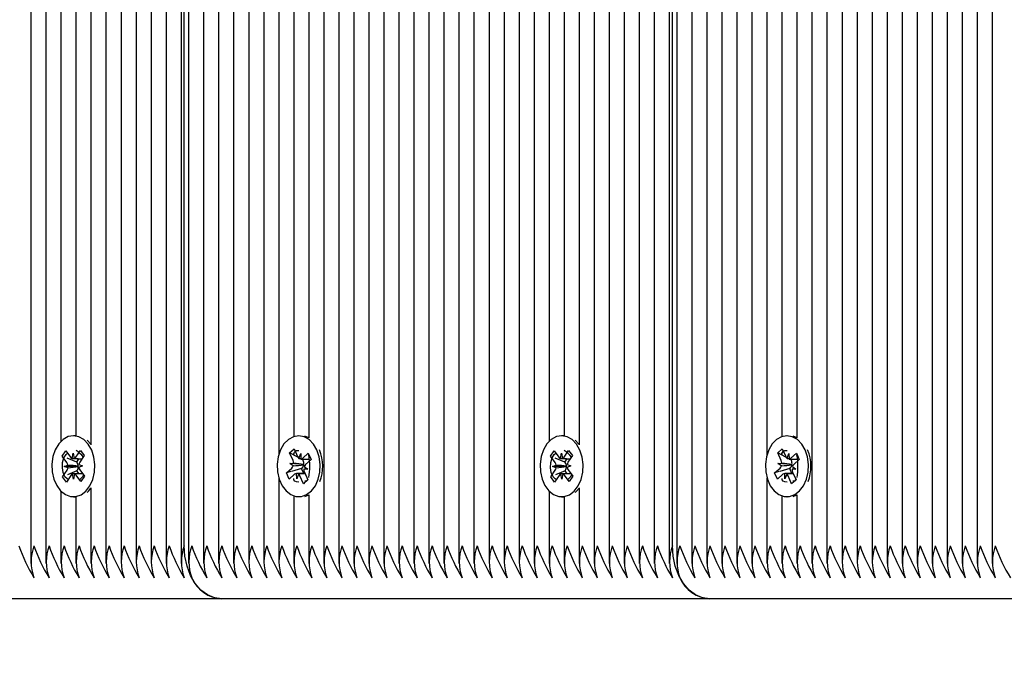
# Paper-space layout 'Основные габаритные размеры' of a CAD drawing. Units: millimetres. Extents: x 6.6 to 21.8, y 3 to 15.9.
# Drawn here: x 9 to 9.2, y 12.7 to 12.8 of the extents above; entities that cross this region are included whole.
import ezdxf

# ---------------------------------------------------------------- set-up
doc = ezdxf.new("R2010")
doc.units = ezdxf.units.MM
doc.header["$LTSCALE"] = 120
doc.header["$PDSIZE"] = -1
doc.linetypes.add('SLD-Сплошная', pattern=[0])
doc.layers.add('ПРИМЕЧАНИЯ', color=7, linetype='SLD-Сплошная')
doc.styles.add('SLDTEXTSTYLE1', font='isocpeui.ttf')
doc.dimstyles.new('SLDDIMSTYLE3', dxfattribs={"dimtxt": 0.36, "dimasz": 0.36, "dimexe": 0, "dimexo": 0.0625, "dimgap": 0.09, "dimtad": 2, "dimrnd": 1e-09, "dimzin": 12, "dimdsep": 46, "dimtxsty": 'SLDTEXTSTYLE1', "dimsah": 1, "dimcen": 0.09, "dimadec": 0, "dimazin": 3, "dimtfac": 1, "dimtdec": 3, "dimtofl": 0, "dimtmove": 0, "dimatfit": 3, "dimfxl": 1, "dimfrac": 2, "dimtolj": 1, "dimtzin": 12, "dimarcsym": 0})

# ---------------------------------------------------------------- blocks, each defined once
blk = doc.blocks.new('_D_12')
at = {"layer": 'Defpoints', "color": 0, "transparency": 16777216}
for p in [(19.23994593371243, 13.24017917339373), (6.627945933712435, 9.948179173393735), (19.23994593371243, 3.024708513592486)]:
    blk.add_point(p, dxfattribs=at)
at = {"layer": 'ПРИМЕЧАНИЯ', "color": 0, "lineweight": -2, "transparency": 16777216}
for p, q in [((19.23994593371243, 13.17767917339373), (19.23994593371243, 3.024708513592486)), ((6.627945933712435, 9.885679173393735), (6.627945933712435, 3.024708513592486)), ((6.987945933712435, 3.024708513592486), (18.87994593371243, 3.024708513592486))]:
    blk.add_line(p, q, dxfattribs=at)
at = {"layer": 'ПРИМЕЧАНИЯ', "color": 0, "transparency": 16777216}
for points in [[(6.987945933712435, 3.084708513592486), (6.987945933712435, 2.964708513592486), (6.627945933712435, 3.024708513592486)], [(18.87994593371243, 3.084708513592486), (18.87994593371243, 2.964708513592486), (19.23994593371243, 3.024708513592486)]]:
    blk.add_solid(points, dxfattribs=at)
at = {"layer": 'ПРИМЕЧАНИЯ', "color": 0, "transparency": 16777216, "insert": (12.97035940585192, 3.474708513592486), "char_height": 0.36, "attachment_point": 2, "style": 'SLDTEXTSTYLE1'}
blk.add_mtext('\\A1;12.61м', dxfattribs=at)
blk = doc.blocks.new('*D26')
at = {"layer": 'Defpoints', "color": 0, "transparency": 16777216}
for p in [(8.417863899284667, 13.62641600114876), (17.45002796814021, 10.31430973256647), (17.45002796814021, 4.244396146971848)]:
    blk.add_point(p, dxfattribs=at)
at = {"layer": 'ПРИМЕЧАНИЯ', "color": 0, "lineweight": -2, "transparency": 16777216}
for p, q in [((8.417863899284667, 13.56391600114876), (8.417863899284667, 4.244396146971848)), ((17.45002796814021, 10.25180973256647), (17.45002796814021, 4.244396146971848)), ((8.777863899284666, 4.244396146971848), (17.09002796814021, 4.244396146971848))]:
    blk.add_line(p, q, dxfattribs=at)
at = {"layer": 'ПРИМЕЧАНИЯ', "color": 0, "transparency": 16777216}
for points in [[(8.777863899284666, 4.304396146971848), (8.777863899284666, 4.184396146971848), (8.417863899284667, 4.244396146971848)], [(17.09002796814021, 4.304396146971848), (17.09002796814021, 4.184396146971848), (17.45002796814021, 4.244396146971848)]]:
    blk.add_solid(points, dxfattribs=at)
at = {"layer": 'ПРИМЕЧАНИЯ', "color": 0, "transparency": 16777216, "insert": (12.93394593371244, 4.514396146971848), "char_height": 0.36, "attachment_point": 5, "style": 'SLDTEXTSTYLE1'}
blk.add_mtext('\\A1;9.03м', dxfattribs=at)

psp = doc.layouts.new('Основные габаритные размеры')

# ---------------------------------------------------------------- linework, layer by layer
at = {"color": 7, "linetype": 'SLD-Сплошная', "lineweight": 25}
for p, q in [((9.17116505433369, 12.9215951616862), (9.17116505433369, 12.71887000116411)), ((9.173993481458435, 12.92208697252015), (9.173993481458435, 12.71887000116411)), ((9.176821908583182, 12.9207799275536), (9.176821908583182, 12.7393402759772)), ((9.038228979470619, 12.92063233798812), (9.038228979470619, 12.71887000116411)), ((9.104697016902154, 12.91908872511465), (9.104697016902154, 12.71887000116411)), ((9.107525444026901, 12.91913349155001), (9.107525444026901, 12.71887000116411)), ((9.118839152525885, 12.91920581014046), (9.118839152525885, 12.71887000116411)), ((9.12166757965063, 12.91920581014046), (9.12166757965063, 12.71887000116411)), ((9.135809715274362, 12.91920581014046), (9.135809715274362, 12.74186789100895)), ((9.13863814239911, 12.91920581014046), (9.13863814239911, 12.74292853341787)), ((9.17965033570793, 12.92042917339374), (9.17965033570793, 12.74277361540114)), ((9.182478762832677, 12.92042917339374), (9.182478762832675, 12.74253753087869)), ((9.185307189957422, 12.92064127430398), (9.185307189957422, 12.71887000116411)), ((9.090554881278424, 12.9179545520591), (9.090554881278424, 12.74253753087869)), ((9.093383308403169, 12.91816612796129), (9.093383308403169, 12.71887000116411)), ((9.096211735527914, 12.91723437162297), (9.096211735527914, 12.71887000116411)), ((9.099040162652662, 12.91726940490542), (9.099040162652662, 12.71887000116411)), ((9.101868589777409, 12.91831520511841), (9.101868589777409, 12.71887000116411)), ((9.110353871151647, 12.91787087126622), (9.110353871151647, 12.71887000116411)), ((9.113182298276394, 12.91732957106581), (9.113182298276394, 12.71887000116411)), ((9.11601072540114, 12.91781678521145), (9.11601072540114, 12.71887000116411)), ((9.124496006775379, 12.91872062005672), (9.124496006775379, 12.71887000116411)), ((9.127324433900124, 12.91757161762916), (9.127324433900124, 12.71887000116411)), ((9.130152861024872, 12.91750099436977), (9.130152861024872, 12.71887000116411)), ((9.132981288149617, 12.91840988374645), (9.132981288149617, 12.71887000116411)), ((9.141466569523855, 12.91808804339052), (9.141466569523855, 12.74122501683931)), ((9.1442949966486, 12.91744229705802), (9.1442949966486, 12.71887000116411)), ((9.147123423773348, 12.91775979816807), (9.147123423773348, 12.71887000116411)), ((9.168336627208944, 12.91754477440384), (9.168336627208944, 12.71887000116411)), ((9.087726454153678, 12.91595621084358), (9.087726454153678, 12.74277361540114)), ((9.149951850898095, 12.91556111903832), (9.149951850898095, 12.71887000116411)), ((9.084898027028931, 12.91358469023927), (9.084898027028931, 12.7393402759772)), ((9.15278027802284, 12.91388095280459), (9.15278027802284, 12.71887000116411)), ((9.162679772959452, 12.91359689901808), (9.162679772959452, 12.71887000116411)), ((9.165508200084197, 12.91509565140259), (9.165508200084197, 12.71887000116411)), ((9.041057406595364, 12.91313398511496), (9.041057406595364, 12.71887000116411)), ((9.082069599904186, 12.91220492057339), (9.082069599904186, 12.71887000116411)), ((9.155608705147586, 12.9129270879741), (9.155608705147586, 12.71887000116411)), ((9.158437132272333, 12.91272427431003), (9.158437132272333, 12.71887000116411)), ((9.15902291870996, 12.72217917339374), (9.15902291870996, 12.91274765392334)), ((9.159851345834706, 12.91283005936193), (9.159851345834706, 12.71887000116411)), ((9.043885833720111, 12.9082529586311), (9.043885833720111, 12.74186789100895)), ((9.07924117277944, 12.90809877874133), (9.07924117277944, 12.71887000116411)), ((9.046714260844858, 12.9047652206793), (9.046714260844858, 12.74292853341787)), ((9.076412745654693, 12.90459573835005), (9.076412745654693, 12.71887000116411)), ((9.049542687969604, 12.90212792300686), (9.049542687969604, 12.74122501683931)), ((9.073584318529946, 12.90205826868983), (9.073584318529946, 12.71887000116411)), ((9.05237111509435, 12.90024721069603), (9.05237111509435, 12.71887000116411)), ((9.055199542219096, 12.89891427095542), (9.055199542219096, 12.71887000116411)), ((9.067099037155707, 12.72217917339374), (9.067099037155707, 12.89857584116516)), ((9.067927464280453, 12.89882915186286), (9.067927464280453, 12.71887000116411)), ((9.0707558914052, 12.90016979771945), (9.0707558914052, 12.71887000116411)), ((9.058027969343843, 12.89807564752311), (9.058027969343843, 12.71887000116411)), ((9.060856396468589, 12.89769798369465), (9.060856396468589, 12.71887000116411)), ((9.063684823593334, 12.89782375874063), (9.063684823593334, 12.71887000116411)), ((9.06651325071808, 12.89840217692135), (9.06651325071808, 12.71887000116411)), ((9.188135617082168, 12.87689105312775), (9.188135617082168, 12.71887000116411)), ((9.190964044206915, 12.87569813435493), (9.190964044206915, 12.71887000116411)), ((9.19379247133166, 12.87567917339374), (9.19379247133166, 12.71887000116411)), ((9.196620898456406, 12.87567917339374), (9.196620898456406, 12.71887000116411)), ((9.199449325581151, 12.87567917339374), (9.199449325581151, 12.71887000116411)), ((9.2022777527059, 12.87567917339374), (9.2022777527059, 12.71887000116411)), ((9.205106179830645, 12.87567917339374), (9.205106179830645, 12.71887000116411)), ((9.20793460695539, 12.87567917339374), (9.20793460695539, 12.71887000116411)), ((9.210763034080138, 12.87567917339374), (9.210763034080138, 12.71887000116411)), ((9.213591461204885, 12.87567917339374), (9.213591461204885, 12.71887000116411)), ((9.21641988832963, 12.87567917339374), (9.21641988832963, 12.71887000116411)), ((9.219248315454376, 12.87567917339374), (9.219248315454376, 12.71887000116411)), ((9.046699006518475, 12.74292917339374), (9.046239387110704, 12.74292917339374)), ((9.088710701150509, 12.74292917339374), (9.088665793981898, 12.74292917339374)), ((9.138622888072728, 12.74292917339374), (9.138163268664956, 12.74292917339374)), ((9.180634582704759, 12.74292917339374), (9.180589675536147, 12.74292917339374)), ((9.049501885577566, 12.74134453507794), (9.04880309852799, 12.7420993455077)), ((9.141425767131818, 12.74134453507794), (9.140726980082242, 12.74209934550769)), ((9.044130953755541, 12.73905040763179), (9.044813393874275, 12.74006458265055)), ((9.04501456040344, 12.73786124675807), (9.044130953755541, 12.73905040763179)), ((9.044184584913925, 12.73902912262862), (9.044130953755541, 12.73905040763179)), ((9.044813393874275, 12.74006458265055), (9.045697000522175, 12.73887542177684)), ((9.046026460895234, 12.73862159930843), (9.046196644180533, 12.73961794277271)), ((9.046196644180533, 12.73961794277271), (9.046401521742155, 12.73863474626667)), ((9.046721685811894, 12.73891133993471), (9.047562549529623, 12.74016094843997)), ((9.048279679562699, 12.73919583236855), (9.04743881584497, 12.73794622386328)), ((9.047562549529623, 12.74016094843997), (9.048279679562699, 12.73919583236855)), ((9.086943135006855, 12.73972031331736), (9.08777969150627, 12.74046887623828)), ((9.087595325369524, 12.73826260262532), (9.086943135006855, 12.73972031331736)), ((9.088485005658534, 12.73890740093665), (9.086943135006855, 12.73972031331736)), ((9.087726454153678, 12.73965037652044), (9.087726454153678, 12.73949000618573)), ((9.08777969150627, 12.74046887623828), (9.088431881868937, 12.73901116554624)), ((9.088707705179605, 12.73865150303376), (9.089044360734581, 12.73955922054191)), ((9.089044360734581, 12.73955922054191), (9.089073735074354, 12.73853506269454)), ((9.089431894138485, 12.73869304462345), (9.090462651253832, 12.73961538107958)), ((9.090462651253832, 12.73961538107958), (9.09099196517136, 12.73843231153242)), ((9.090554881278424, 12.73932726552768), (9.090554881278424, 12.73932585650108)), ((9.136054835309793, 12.73905040763179), (9.136737275428528, 12.74006458265055)), ((9.136938441957689, 12.73786124675807), (9.136054835309793, 12.73905040763179)), ((9.136108466468176, 12.73902912262862), (9.136054835309793, 12.73905040763179)), ((9.136737275428528, 12.74006458265055), (9.137620882076424, 12.73887542177684)), ((9.137950342449484, 12.73862159930843), (9.138120525734784, 12.73961794277271)), ((9.138120525734784, 12.73961794277271), (9.138325403296408, 12.73863474626667)), ((9.138645567366144, 12.73891133993471), (9.139486431083872, 12.74016094843997)), ((9.140203561116948, 12.73919583236855), (9.139362697399221, 12.73794622386328)), ((9.139486431083872, 12.74016094843997), (9.140203561116948, 12.73919583236855)), ((9.178867016561107, 12.73972031331736), (9.17970357306052, 12.74046887623828)), ((9.179519206923775, 12.73826260262532), (9.178867016561107, 12.73972031331736)), ((9.180408887212783, 12.73890740093665), (9.178867016561107, 12.73972031331736)), ((9.179650335707928, 12.73965037652044), (9.17965033570793, 12.73949000618573)), ((9.17970357306052, 12.74046887623828), (9.18035576342319, 12.73901116554624)), ((9.180631586733856, 12.73865150303376), (9.18096824228883, 12.73955922054191)), ((9.18096824228883, 12.73955922054191), (9.180997616628606, 12.73853506269454)), ((9.181355775692735, 12.73869304462345), (9.182386532808083, 12.73961538107958)), ((9.182386532808083, 12.73961538107958), (9.182915846725612, 12.73843231153242)), ((9.182478762832675, 12.73932726552768), (9.182478762832675, 12.73932585650108)), ((9.04451491674508, 12.73711872576219), (9.045210141661737, 12.73740846638846)), ((9.046858695480356, 12.7379678281573), (9.045056433648536, 12.73868310543192)), ((9.046858695480356, 12.7379678281573), (9.047282578764484, 12.73859776157685)), ((9.046937890848266, 12.73786124675807), (9.046858695480356, 12.7379678281573)), ((9.047088191422208, 12.73714150817137), (9.047162041471667, 12.73717228577882)), ((9.047259336256348, 12.73748029653544), (9.04796385747633, 12.73723962102528)), ((9.04796385747633, 12.73723962102528), (9.04726863255967, 12.73694988039901)), ((9.086982846503881, 12.73771454762964), (9.08770703546276, 12.73775608921934)), ((9.087624699709297, 12.73723844477795), (9.086982846503881, 12.73771454762964)), ((9.089540471412915, 12.73751276776512), (9.086982846503881, 12.73771454762964)), ((9.08946020168678, 12.73839325344697), (9.089192224986894, 12.73853453739763)), ((9.089380110974561, 12.73853422054191), (9.090682281678953, 12.73853422054191)), ((9.08946020168678, 12.73839325344697), (9.08961773946508, 12.73853422054191)), ((9.089518655814352, 12.73826260262532), (9.08946020168678, 12.73839325344697)), ((9.089540471412915, 12.73751276776512), (9.089617398158705, 12.7375171805075)), ((9.08960865206903, 12.73746219388852), (9.089540471412915, 12.73751276776512)), ((9.09099196517136, 12.73843231153242), (9.08996120805601, 12.73750997507629)), ((9.136438798299329, 12.73711872576219), (9.137134023215989, 12.73740846638846)), ((9.138782577034608, 12.7379678281573), (9.136980315202791, 12.73868310543192)), ((9.138782577034608, 12.7379678281573), (9.139206460318734, 12.73859776157685)), ((9.138861772402517, 12.73786124675807), (9.138782577034608, 12.7379678281573)), ((9.139012072976461, 12.73714150817137), (9.139085923025917, 12.73717228577882)), ((9.139183217810599, 12.73748029653544), (9.13988773903058, 12.73723962102528)), ((9.13988773903058, 12.73723962102528), (9.139192514113923, 12.73694988039901)), ((9.17890672805813, 12.73771454762964), (9.179630917017011, 12.73775608921934)), ((9.17954858126355, 12.73723844477795), (9.17890672805813, 12.73771454762964)), ((9.181464352967165, 12.73751276776512), (9.17890672805813, 12.73771454762964)), ((9.18138408324103, 12.73839325344697), (9.181116106541147, 12.73853453739763)), ((9.181303992528813, 12.73853422054191), (9.182606163233206, 12.73853422054191)), ((9.18138408324103, 12.73839325344697), (9.18154162101933, 12.73853422054191)), ((9.181442537368602, 12.73826260262532), (9.18138408324103, 12.73839325344697)), ((9.181464352967165, 12.73751276776512), (9.181541279712956, 12.7375171805075)), ((9.18153253362328, 12.73746219388852), (9.181464352967165, 12.73751276776512)), ((9.182915846725612, 12.73843231153242), (9.181885089610262, 12.73750997507629)), ((9.04419909465871, 12.73516251441893), (9.045039958376437, 12.73641212292419)), ((9.047088191422208, 12.73714150817137), (9.04451491674508, 12.73711872576219)), ((9.045219437965061, 12.73687805025203), (9.04451491674508, 12.73711872576219)), ((9.045757088409514, 12.73544700685276), (9.044916224691788, 12.7341973983475)), ((9.046887924391124, 12.73630012376081), (9.045111372324296, 12.73554848738785)), ((9.046282130040876, 12.73474040401476), (9.046077252479254, 12.7357236005208)), ((9.046452313326173, 12.73573674747904), (9.046282130040876, 12.73474040401476)), ((9.047665380347134, 12.73429376413692), (9.046781773699234, 12.73548292501064)), ((9.046887924391124, 12.73630012376081), (9.046963288821265, 12.73641212292419)), ((9.04729128284192, 12.73575728256682), (9.046887924391124, 12.73630012376081)), ((9.047163028968582, 12.73711594249053), (9.047088191422208, 12.73714150817137)), ((9.04746421381797, 12.7364971000294), (9.04834782046587, 12.73530793915568)), ((9.04834782046587, 12.73530793915568), (9.047665380347134, 12.73429376413692)), ((9.086339622792433, 12.73592603525505), (9.087370379907785, 12.73684837171118)), ((9.087183754963164, 12.73617371721332), (9.086339622792433, 12.73592603525505)), ((9.086868936709962, 12.73474296570789), (9.086339622792433, 12.73592603525505)), ((9.087899693825312, 12.73566530216402), (9.086868936709962, 12.73474296570789)), ((9.089201326270656, 12.73676570509119), (9.087310553802771, 12.73621092203265)), ((9.088287227229216, 12.73479912624556), (9.08825785288944, 12.73582328409293)), ((9.08862388278419, 12.73570684375372), (9.088287227229216, 12.73479912624556)), ((9.089857786425096, 12.73582412624556), (9.088622977469196, 12.73582412624556)), ((9.089551896457525, 12.7338894705492), (9.088899706094857, 12.73534718124124)), ((9.089201326270656, 12.73676570509119), (9.08929371035261, 12.73684837171118)), ((9.089622595492434, 12.73582412624556), (9.089201326270656, 12.73676570509119)), ((9.090348741459914, 12.73664379915783), (9.089624552501034, 12.73660225756813)), ((9.089706888254497, 12.73711990200952), (9.090348741459914, 12.73664379915783)), ((9.089736262594272, 12.73609574416216), (9.090388452956939, 12.73463803347012)), ((9.136122976212963, 12.73516251441893), (9.13696383993069, 12.73641212292419)), ((9.139012072976461, 12.73714150817137), (9.136438798299329, 12.73711872576219)), ((9.137143319519312, 12.73687805025203), (9.136438798299329, 12.73711872576219)), ((9.137680969963768, 12.73544700685276), (9.136840106246039, 12.7341973983475)), ((9.138811805945377, 12.73630012376081), (9.13703525387855, 12.73554848738786)), ((9.138206011595125, 12.73474040401476), (9.138001134033503, 12.7357236005208)), ((9.138376194880426, 12.73573674747904), (9.138206011595125, 12.73474040401476)), ((9.139589261901383, 12.73429376413692), (9.138705655253487, 12.73548292501064)), ((9.138811805945377, 12.73630012376081), (9.138887170375515, 12.73641212292419)), ((9.13921516439617, 12.73575728256682), (9.138811805945377, 12.73630012376081)), ((9.139086910522831, 12.73711594249053), (9.139012072976461, 12.73714150817137)), ((9.139388095372222, 12.7364971000294), (9.140271702020119, 12.73530793915568)), ((9.140271702020119, 12.73530793915568), (9.139589261901383, 12.73429376413692)), ((9.178263504346686, 12.73592603525505), (9.179294261462035, 12.73684837171118)), ((9.179107636517417, 12.73617371721332), (9.178263504346686, 12.73592603525505)), ((9.178792818264213, 12.73474296570789), (9.178263504346686, 12.73592603525505)), ((9.179823575379562, 12.73566530216402), (9.178792818264213, 12.73474296570789)), ((9.181125207824905, 12.73676570509119), (9.179234435357023, 12.73621092203265)), ((9.180211108783466, 12.73479912624556), (9.180181734443693, 12.73582328409293)), ((9.180547764338442, 12.73570684375372), (9.180211108783466, 12.73479912624556)), ((9.18178166797935, 12.73582412624556), (9.18054685902345, 12.73582412624556)), ((9.181475778011777, 12.7338894705492), (9.180823587649108, 12.73534718124124)), ((9.181125207824905, 12.73676570509119), (9.181217591906863, 12.73684837171118)), ((9.181546477046686, 12.73582412624556), (9.181125207824905, 12.73676570509119)), ((9.182272623014164, 12.73664379915783), (9.181548434055285, 12.73660225756813)), ((9.18163076980875, 12.73711990200952), (9.182272623014164, 12.73664379915783)), ((9.181660144148523, 12.73609574416216), (9.18231233451119, 12.73463803347012)), ((9.044233511496968, 12.73517707574137), (9.04419909465871, 12.73516251441893)), ((9.044916224691788, 12.7341973983475), (9.04419909465871, 12.73516251441893)), ((9.084898027028931, 12.73501807081027), (9.084898027028931, 12.71887000116411)), ((9.090388452956939, 12.73463803347012), (9.089551896457525, 12.7338894705492)), ((9.089901337603179, 12.73423824562513), (9.089551896457525, 12.7338894705492)), ((9.090064495427995, 12.73440109245484), (9.0898036616607, 12.73434338790495)), ((9.09036173045887, 12.73469776092606), (9.090064495427995, 12.73440109245484)), ((9.136157393051219, 12.73517707574137), (9.136122976212963, 12.73516251441893)), ((9.136840106246039, 12.7341973983475), (9.136122976212963, 12.73516251441893)), ((9.176821908583182, 12.73501807081027), (9.176821908583182, 12.71887000116411)), ((9.18231233451119, 12.73463803347012), (9.181475778011777, 12.7338894705492)), ((9.181825219157432, 12.73423824562513), (9.181475778011777, 12.7338894705492)), ((9.181988376982249, 12.73440109245484), (9.18172754321495, 12.73434338790495)), ((9.182285612013121, 12.73469776092606), (9.181988376982249, 12.73440109245484)), ((9.043885833720111, 12.73249045577852), (9.043885833720111, 12.71887000116411)), ((9.049542687969604, 12.73313332994816), (9.049542687969604, 12.71887000116411)), ((9.089815291836812, 12.73151254869676), (9.090554881278424, 12.73179626125345)), ((9.090554881278424, 12.73182081590878), (9.090554881278424, 12.71887000116411)), ((9.135809715274362, 12.73249045577852), (9.135809715274362, 12.71887000116411)), ((9.141466569523855, 12.73313332994816), (9.141466569523855, 12.71887000116411)), ((9.181739173391064, 12.73151254869676), (9.182478762832675, 12.73179626125345)), ((9.182478762832675, 12.73182081590878), (9.182478762832675, 12.71887000116411)), ((9.046239387110704, 12.73142917339374), (9.046699006518475, 12.73142917339374)), ((9.046714260844858, 12.7314298133696), (9.046714260844858, 12.71887000116411)), ((9.087726454153678, 12.73158473138633), (9.087726454153678, 12.71887000116411)), ((9.088665793981898, 12.73142917339374), (9.088710701150509, 12.73142917339374)), ((9.138163268664956, 12.73142917339374), (9.138622888072728, 12.73142917339374)), ((9.13863814239911, 12.7314298133696), (9.13863814239911, 12.71887000116411)), ((9.17965033570793, 12.73158473138633), (9.17965033570793, 12.71887000116411)), ((9.180589675536147, 12.73142917339374), (9.180634582704759, 12.73142917339374)), ((9.074170104967573, 12.71217917339374), (8.982246223413322, 12.71217917339374)), ((9.166093986521824, 12.71217917339374), (9.074170104967573, 12.71217917339374)), ((9.258017868076077, 12.71217917339374), (9.166093986521824, 12.71217917339374))]:
    psp.add_line(p, q, dxfattribs=at)
at = {"color": 7, "linetype": 'SLD-Сплошная', "lineweight": 25, "flags": 128}
for points in [[(9.049042266169796, 12.74134453507794), (9.048221728444808, 12.74219944685942), (9.047276632923255, 12.74273891639577), (9.04626636343258, 12.74292904683201), (9.045254398920386, 12.74275789157356), (9.044304324838723, 12.74223620493478), (9.043475837836272, 12.74139676640582), (9.042820994798355, 12.74029232099669), (9.04238094192139, 12.7389922650743), (9.042183329346042, 12.73757828593355), (9.042240573797182, 12.73613922908408), (9.042549078395417, 12.73476551576024), (9.043089458662239, 12.73354346142232), (9.043827760518106, 12.73254985223878), (9.044717593742128, 12.73184712032885), (9.045703046840261, 12.73147942092292), (9.046722200170109, 12.73146985792695), (9.047711016579772, 12.73181903221914), (9.048607365097618, 12.73250500389457), (9.049354924849734, 12.73348467083001), (9.04990672390756, 12.73469647694897), (9.050228090706916, 12.73606428001626), (9.050298832589897, 12.73750213593476), (9.050114504583828, 12.73891969892903), (9.049686688695232, 12.74022789830271), (9.049042266169796, 12.74134453507794)], [(9.092101651033062, 12.74025362824751), (9.09145306344003, 12.74136543161983), (9.09062934145608, 12.74221419699182), (9.089682242562906, 12.74274659331362), (9.088671276467151, 12.74292916816632), (9.087659965886685, 12.74275044970045), (9.086711855184618, 12.74222166745451), (9.085886517643267, 12.74137604676174), (9.085235812255737, 12.74026672108023), (9.084800625234651, 12.73896339342238), (9.084608300981053, 12.73754795665823), (9.08467092393511, 12.73610934788527), (9.084984559266314, 12.73473796018356), (9.085529500113331, 12.73351996288599), (9.086271505838592, 12.73253188724227), (9.087163953493473, 12.73183581767896), (9.088150767309624, 12.7314754908067), (9.08916994214573, 12.73147354728806), (9.090157439498576, 12.73183010924146), (9.091051211277719, 12.73252277256804), (9.091795098515217, 12.73350801468353), (9.092342360040107, 12.73472392920237), (9.092658609398097, 12.73609411574351), (9.092723975478938, 12.73753248044737), (9.092534351091373, 12.73894864556968), (9.092101651033062, 12.74025362824751)], [(9.090554881278424, 12.74256208553402), (9.090141861970679, 12.74274659331362), (9.089815291836812, 12.74284579809071)], [(9.140966147724047, 12.74134453507794), (9.140145609999058, 12.74219944685942), (9.139200514477508, 12.74273891639577), (9.13819024498683, 12.74292904683201), (9.137178280474636, 12.74275789157356), (9.136228206392975, 12.74223620493478), (9.135399719390524, 12.74139676640582), (9.134744876352606, 12.74029232099669), (9.134304823475643, 12.7389922650743), (9.134107210900293, 12.73757828593355), (9.134164455351433, 12.73613922908408), (9.134472959949667, 12.73476551576024), (9.135013340216492, 12.73354346142232), (9.135751642072357, 12.73254985223878), (9.13664147529638, 12.73184712032885), (9.137626928394512, 12.73147942092292), (9.13864608172436, 12.73146985792695), (9.139634898134023, 12.73181903221914), (9.140531246651868, 12.73250500389457), (9.141278806403983, 12.73348467083001), (9.14183060546181, 12.73469647694897), (9.142151972261168, 12.73606428001626), (9.142222714144149, 12.73750213593476), (9.142038386138077, 12.73891969892903), (9.141610570249485, 12.74022789830271), (9.140966147724047, 12.74134453507794)], [(9.184025532587313, 12.74025362824751), (9.18337694499428, 12.74136543161983), (9.18255322301033, 12.74221419699182), (9.18160612411716, 12.74274659331362), (9.180595158021404, 12.74292916816632), (9.179583847440934, 12.74275044970045), (9.178635736738869, 12.74222166745451), (9.177810399197519, 12.74137604676174), (9.177159693809987, 12.74026672108023), (9.1767245067889, 12.73896339342238), (9.176532182535302, 12.73754795665823), (9.17659480548936, 12.73610934788527), (9.176908440820563, 12.73473796018356), (9.177453381667581, 12.73351996288599), (9.178195387392844, 12.73253188724227), (9.179087835047724, 12.73183581767896), (9.180074648863876, 12.7314754908067), (9.181093823699982, 12.73147354728806), (9.182081321052827, 12.73183010924146), (9.182975092831972, 12.73252277256804), (9.183718980069468, 12.73350801468353), (9.184266241594358, 12.73472392920237), (9.184582490952348, 12.73609411574351), (9.18464785703319, 12.73753248044737), (9.184458232645627, 12.73894864556968), (9.184025532587313, 12.74025362824751)], [(9.182478762832675, 12.74256208553402), (9.182065743524928, 12.74274659331362), (9.181739173391064, 12.74284579809071)], [(9.045238750333679, 12.7346767040623), (9.045032983812192, 12.73479726072971), (9.044643389491613, 12.73521813447186), (9.04430378910006, 12.73598822136217), (9.04417071664344, 12.73688274097131), (9.044208526389268, 12.7378850969372), (9.044449478633545, 12.73878889211399), (9.044852655579195, 12.73939749074446), (9.04514609913645, 12.73961682676144)], [(9.087793540111264, 12.73927195869225), (9.087730045311641, 12.73955871190045), (9.08793167867436, 12.73995203786224), (9.088259717390688, 12.74012341437559), (9.088713396762621, 12.74017689561997)], [(9.13716263188793, 12.7346767040623), (9.136956865366443, 12.73479726072971), (9.136567271045864, 12.73521813447186), (9.136227670654312, 12.73598822136217), (9.136094598197692, 12.73688274097131), (9.136132407943519, 12.7378850969372), (9.136373360187797, 12.73878889211399), (9.136776537133446, 12.73939749074446), (9.137069980690699, 12.73961682676144)], [(9.179717421665517, 12.73927195869225), (9.179653926865893, 12.73955871190045), (9.179855560228612, 12.73995203786224), (9.180183598944941, 12.74012341437559), (9.180637278316876, 12.74017689561997)], [(9.088713964864297, 12.73418193148326), (9.088259694779566, 12.73423493891106), (9.08794833856166, 12.73439203740583), (9.087765575854572, 12.73464664731493), (9.087749751119123, 12.73487365206074)], [(9.18063784641855, 12.73418193148326), (9.18018357633382, 12.73423493891106), (9.17987222011591, 12.73439203740583), (9.179689457408825, 12.73464664731493), (9.179673632673374, 12.73487365206075)], [(9.04880309852799, 12.73225900127978), (9.049066984505389, 12.73250500389456), (9.049542687969604, 12.73306949559505)], [(9.140726980082242, 12.73225900127978), (9.14099086605964, 12.73250500389456), (9.141466569523855, 12.73306949559505)], [(9.074170104967573, 12.71217917339374), (9.072790608071157, 12.7123713205897), (9.071464124466843, 12.71294037806862), (9.070241630175639, 12.71386447727071), (9.069170104967572, 12.71510810558187), (9.068290726955476, 12.71662347106354), (9.06763729014319, 12.71835233907009), (9.067234905740962, 12.72022827017357), (9.067099037155707, 12.72217917339374)], [(9.166093986521824, 12.71217917339374), (9.16471448962541, 12.7123713205897), (9.163388006021094, 12.71294037806862), (9.162165511729889, 12.71386447727071), (9.161093986521825, 12.71510810558187), (9.160214608509726, 12.71662347106354), (9.159561171697442, 12.71835233907009), (9.159158787295215, 12.72022827017357), (9.15902291870996, 12.72217917339374)]]:
    psp.add_lwpolyline(points, dxfattribs=at)
at = {"color": 7, "linetype": 'SLD-Сплошная', "lineweight": 25}
for centre, radius, start, end in [((9.040652404180408, 12.73211647638463), 0.01009358842619508, 42.31344931386842, 52.91091574742174), ((9.089261862249835, 12.73936207819705), 0.0009011143774124023, 202.918462554196, 232.0503593914236), ((9.077696995280998, 12.73714938301997), 0.01304745835589966, 350.7571044858649, 9.602517258511732), ((9.085452962705972, 12.73717646908543), 0.007745769642993445, 338.1784768319147, 23.40760143722625), ((9.132576285738722, 12.73211647638909), 0.01009358842018705, 42.31344931066211, 52.91091575054823), ((9.181185743804065, 12.73936207819703), 0.0009011143773824845, 202.9184625535194, 232.0503593916589), ((9.169620876835056, 12.73714938301997), 0.01304745835609047, 350.7571044860169, 9.602517258377588), ((9.177376844260184, 12.73717646908543), 0.007745769643029309, 338.1784768320222, 23.40760143711141), ((9.044075835659692, 12.73718712739929), 0.001155699378906134, 11.04147488384269, 35.68297794978513), ((9.046270623484544, 12.73927925144716), 0.0007015138670003198, 215.1454857154522, 249.631849369369), ((9.046099909657636, 12.73930746555978), 0.0007372388329702277, 294.1489646720619, 327.4993099154175), ((9.045920763652878, 12.73714938487308), 0.001241489055490336, 1.056956292819944, 34.98721281201814), ((9.048442839342359, 12.73729193229281), 0.001198399199973503, 146.9089360305221, 170.9567558966201), ((9.086704045126089, 12.73756075083326), 0.0009754414666572405, 313.0872273646378, 340.7056875573748), ((9.086365690630418, 12.73772583480076), 0.001341685987515214, 1.292103704286056, 23.58253182792178), ((9.089028398264103, 12.73912282543874), 0.0005895086681593124, 274.4107499622394, 313.1932568308249), ((9.088543781034216, 12.73762085439314), 0.001076625968715467, 314.1512691518965, 351.5255554852662), ((9.088247170674714, 12.73771492432883), 0.001384422614940389, 351.7880787826126, 23.30343177181669), ((9.090627542837732, 12.73679759595418), 0.0009754414666930854, 133.0872273646347, 160.7056875563155), ((9.135999717214007, 12.73718712739932), 0.001155699378838364, 11.04147488323978, 35.68297795068433), ((9.13819450503882, 12.7392792514472), 0.0007015138670426079, 215.145485716572, 249.6318493683388), ((9.138023791211896, 12.73930746555976), 0.0007372388329536908, 294.1489646720099, 327.4993099159038), ((9.137844645207183, 12.7371493848731), 0.001241489055434454, 1.056956291883226, 34.98721281262237), ((9.140366720896587, 12.73729193229282), 0.001198399199949301, 146.9089360302751, 170.9567558968659), ((9.178627926680369, 12.73756075083325), 0.00097544146662857, 313.08722736377, 340.7056875574486), ((9.178289572184639, 12.73772583480075), 0.001341685987545565, 1.292103704560332, 23.58253182768395), ((9.180952279818358, 12.73912282543873), 0.0005895086681451307, 274.4107499620013, 313.1932568313926), ((9.180467662588462, 12.73762085439314), 0.001076625968719882, 314.1512691521678, 351.525555485294), ((9.180171052228973, 12.73771492432883), 0.001384422614933297, 351.7880787825706, 23.3034317719621), ((9.182551424391956, 12.73679759595421), 0.0009754414666567378, 133.0872273644895, 160.7056875571426), ((9.044035934879053, 12.73706641449466), 0.001198399199970962, 326.9089360302415, 350.9567558965103), ((9.04637886456377, 12.7350508812277), 0.0007372388329677751, 114.1489646719916, 147.4993099154589), ((9.046208150736879, 12.73507909534032), 0.0007015138669844721, 35.14548571552631, 69.63184937028933), ((9.045885689873822, 12.73709819198195), 0.001277462423539972, 327.516537455044, 0.79615802157046), ((9.048402938561729, 12.73717121938819), 0.001155699378922857, 191.0414748842272, 215.6829779497326), ((9.045445177370468, 12.73729718942954), 0.00327164142090223, 306.4526454551573, 326.3207865604805), ((9.088303189699674, 12.73523552134877), 0.0005895086681174843, 94.41074996116686, 133.1932568320393), ((9.088069725713993, 12.73499626859045), 0.0009011143773689262, 22.91846255326239, 52.05035939184514), ((9.090965897333383, 12.73663251198672), 0.001341685987522518, 181.2921037046592, 203.5825318281096), ((9.135959816433289, 12.73706641449466), 0.001198399199986062, 326.9089360307053, 350.9567558966305), ((9.138302746118026, 12.7350508812277), 0.0007372388329693974, 114.1489646723695, 147.4993099155331), ((9.138132032291097, 12.73507909534027), 0.0007015138670384696, 35.14548571682179, 69.63184936883148), ((9.137809571428136, 12.73709819198193), 0.001277462423476488, 327.5165374541756, 0.796158022406955), ((9.1403268201159, 12.73717121938815), 0.001155699378835356, 191.0414748833608, 215.6829779507879), ((9.137369058924602, 12.73729718942965), 0.003271641421061279, 306.4526454556878, 326.3207865600141), ((9.180227071253926, 12.73523552134876), 0.0005895086681278375, 94.41074996074292, 133.1932568314561), ((9.179993607268244, 12.73499626859045), 0.0009011143773689262, 22.91846255326239, 52.05035939184514), ((9.182889778887642, 12.73663251198672), 0.001341685987531438, 181.2921037047265, 203.5825318280577), ((9.06555724972077, 12.73245236782682), 0.03130458908083591, 199.1576764246395, 211.32112721675), ((9.046969393230896, 12.71917917339374), 0.008688955447653109, 159.8019720276997, 200.1980279723011), ((9.068385676840414, 12.7324523678244), 0.03130458907522285, 199.1576764235311, 211.3211272178295), ((9.049797820355652, 12.71917917339374), 0.008688955447663111, 159.801972027724, 200.1980279722769), ((9.071214103965337, 12.73245236782449), 0.03130458907541862, 199.1576764235719, 211.3211272177938), ((9.052626247480408, 12.71917917339374), 0.008688955447673114, 159.8019720277483, 200.1980279722526), ((9.074042531094882, 12.73245236782676), 0.03130458908069753, 199.1576764246139, 211.3211272167784), ((9.055454674605146, 12.71917917339374), 0.008688955447664778, 159.801972027728, 200.1980279722728), ((9.076870958219724, 12.7324523678268), 0.03130458908080045, 199.1576764246311, 211.3211272167555), ((9.058283101729872, 12.71917917339374), 0.008688955447644774, 159.8019720276795, 200.1980279723213), ((9.079699385344197, 12.73245236782667), 0.03130458908050008, 199.1576764245743, 211.3211272168157), ((9.061111528853624, 12.71917917339374), 0.008688955446711187, 159.8019720254147, 200.1980279745861), ((9.082527812464145, 12.7324523678244), 0.03130458907522117, 199.1576764235322, 211.3211272178312), ((9.063939955978386, 12.71917917339374), 0.00868895544672619, 159.8019720254511, 200.1980279745497), ((9.08535623958889, 12.7324523678244), 0.03130458907522117, 199.1576764235322, 211.3211272178312), ((9.066768383104119, 12.71917917339374), 0.008688955447653109, 159.8019720276997, 200.1980279723011), ((9.088184666713564, 12.73245236782437), 0.03130458907514472, 199.1576764235258, 211.321127217856), ((9.069596810228854, 12.71917917339374), 0.00868895544764144, 159.8019720276714, 200.1980279723294), ((9.091013093838384, 12.7324523678244), 0.03130458907522285, 199.1576764235311, 211.3211272178295), ((9.072425237353611, 12.71917917339374), 0.008688955447653109, 159.8019720276997, 200.1980279723011), ((9.09384152096313, 12.7324523678244), 0.03130458907522285, 199.1576764235311, 211.3211272178295), ((9.07525366449124, 12.71917917339374), 0.008688955459744727, 159.8019720570327, 200.1980279429681), ((9.07666787804075, 12.71917917339374), 0.00868895544767206, 159.8019720277442, 200.1980279722676), ((9.098084161650249, 12.7324523678244), 0.03130458907522285, 199.1576764235311, 211.3211272178295), ((9.079496305165486, 12.71917917339374), 0.008688955447663111, 159.801972027724, 200.1980279722769), ((9.100912588779972, 12.73245236782676), 0.03130458908069753, 199.1576764246139, 211.3211272167784), ((9.08232473228925, 12.71917917339374), 0.008688955446739527, 159.8019720254835, 200.1980279745173), ((9.103741015899741, 12.7324523678244), 0.03130458907522285, 199.1576764235311, 211.3211272178295), ((9.085153159415954, 12.71917917339374), 0.00868895544857836, 159.8019720299443, 200.1980279700565), ((9.106569443034536, 12.73245236782915), 0.03130458908627456, 199.1576764257108, 211.3211272157016), ((9.087981586538715, 12.71917917339374), 0.008688955446712854, 159.8019720254187, 200.1980279745821), ((9.109397870149236, 12.7324523678244), 0.03130458907522285, 199.1576764235311, 211.3211272178295), ((9.090810013663468, 12.71917917339374), 0.008688955446719522, 159.8019720254349, 200.1980279745659), ((9.11222629727398, 12.7324523678244), 0.03130458907522117, 199.1576764235322, 211.3211272178312), ((9.093638440789208, 12.71917917339374), 0.008688955447653109, 159.8019720276997, 200.1980279723011), ((9.115054724398725, 12.7324523678244), 0.03130458907522117, 199.1576764235322, 211.3211272178312), ((9.096466867913968, 12.71917917339374), 0.008688955447666446, 159.8019720277321, 200.1980279722687), ((9.1178831515234, 12.73245236782437), 0.03130458907514472, 199.1576764235258, 211.321127217856), ((9.0992952950387, 12.71917917339374), 0.008688955447653109, 159.8019720276997, 200.1980279723011), ((9.12071157864822, 12.7324523678244), 0.03130458907522285, 199.1576764235311, 211.3211272178295), ((9.102123722163457, 12.71917917339374), 0.008688955447663111, 159.801972027724, 200.1980279722769), ((9.123540005772798, 12.73245236782433), 0.0313045890750418, 199.1576764235086, 211.3211272178789), ((9.10495214928722, 12.71917917339374), 0.008688955446739527, 159.8019720254835, 200.1980279745173), ((9.126368432892653, 12.73245236782202), 0.03130458906966165, 199.1576764224483, 211.3211272189156), ((9.10778057641294, 12.71917917339374), 0.008688955447654776, 159.8019720277038, 200.1980279722971), ((9.129196860022198, 12.73245236782429), 0.03130458907493997, 199.1576764234873, 211.3211272178974), ((9.110609003536702, 12.71917917339374), 0.008688955446729525, 159.8019720254592, 200.1980279745416), ((9.132025287147037, 12.73245236782433), 0.0313045890750418, 199.1576764235086, 211.3211272178789), ((9.113437430661428, 12.71917917339374), 0.008688955446709518, 159.8019720254107, 200.1980279745901), ((9.134853714271857, 12.73245236782436), 0.03130458907511934, 199.1576764235109, 211.3211272178496), ((9.116265857786177, 12.71917917339374), 0.008688955446712854, 159.8019720254187, 200.1980279745821), ((9.137682141396695, 12.7324523678244), 0.03130458907522117, 199.1576764235322, 211.3211272178312), ((9.119094284911924, 12.71917917339374), 0.008688955447653109, 159.8019720276997, 200.1980279723011), ((9.140510568521274, 12.73245236782433), 0.03130458907504012, 199.1576764235097, 211.3211272178806), ((9.121922712036662, 12.71917917339374), 0.008688955447644774, 159.8019720276795, 200.1980279723213), ((9.14333899564619, 12.7324523678244), 0.03130458907522285, 199.1576764235311, 211.3211272178295), ((9.124751139161416, 12.71917917339374), 0.008688955447653109, 159.8019720276997, 200.1980279723011), ((9.146167422770935, 12.7324523678244), 0.03130458907522285, 199.1576764235311, 211.3211272178295), ((9.127579566286174, 12.71917917339374), 0.008688955447664778, 159.801972027728, 200.1980279722728), ((9.14899584989586, 12.73245236782449), 0.03130458907541972, 199.1576764235677, 211.3211272177893), ((9.130407993409948, 12.71917917339373), 0.00868895544675225, 159.8019720255008, 200.198027974474), ((9.151824277020333, 12.73245236782436), 0.03130458907512021, 199.1576764235109, 211.3211272178479), ((9.133236420535667, 12.71917917339374), 0.008688955447666446, 159.8019720277321, 200.1980279722687), ((9.154652704150244, 12.7324523678268), 0.03130458908080214, 199.15767642463, 211.3211272167555), ((9.136064847660393, 12.71917917339374), 0.008688955447644774, 159.8019720276795, 200.1980279723213), ((9.157481131269753, 12.73245236782433), 0.0313045890750418, 199.1576764235086, 211.3211272178789), ((9.138893274784147, 12.71917917339374), 0.008688955446712854, 159.8019720254187, 200.1980279745821), ((9.160309558394665, 12.7324523678244), 0.03130458907522117, 199.1576764235322, 211.3211272178312), ((9.141721701908908, 12.71917917339374), 0.008688955446727858, 159.8019720254551, 200.1980279745457), ((9.163137985519413, 12.7324523678244), 0.03130458907522285, 199.1576764235311, 211.3211272178295), ((9.144550129035615, 12.71917917339374), 0.008688955448568358, 159.80197202992, 200.1980279700808), ((9.165966412649135, 12.73245236782676), 0.03130458908069753, 199.1576764246139, 211.3211272167784), ((9.14737855615938, 12.71917917339374), 0.00868895544764644, 159.8019720276835, 200.1980279723173), ((9.168794839768905, 12.7324523678244), 0.03130458907522285, 199.1576764235311, 211.3211272178295), ((9.150206983284134, 12.71917917339374), 0.008688955447654776, 159.8019720277038, 200.1980279722971), ((9.171623266893649, 12.7324523678244), 0.03130458907522117, 199.1576764235322, 211.3211272178312), ((9.15303541040889, 12.71917917339374), 0.008688955447664778, 159.801972027728, 200.1980279722728), ((9.174451694018394, 12.7324523678244), 0.03130458907522117, 199.1576764235322, 211.3211272178312), ((9.155863837533657, 12.71917917339374), 0.008688955447684785, 159.8019720277765, 200.1980279722243), ((9.17728012114787, 12.73245236782665), 0.03130458908042647, 199.1576764245729, 211.3211272168445), ((9.15869226465739, 12.71917917339374), 0.008688955446731192, 159.8019720254632, 200.1980279745376), ((9.180108548267796, 12.73245236782436), 0.03130458907511876, 199.1576764235078, 211.3211272178468), ((9.161520691782135, 12.71917917339374), 0.008688955446731192, 159.8019720254632, 200.1980279745376), ((9.182936975392467, 12.73245236782433), 0.03130458907504012, 199.1576764235097, 211.3211272178806), ((9.16434911890687, 12.71917917339374), 0.008688955446719522, 159.8019720254349, 200.1980279745659), ((9.185765402517289, 12.73245236782436), 0.03130458907511934, 199.1576764235109, 211.3211272178496), ((9.16717754604448, 12.71917917339374), 0.008688955458792802, 159.8019720547234, 200.1980279452773), ((9.168591759593978, 12.71917917339374), 0.008688955446709518, 159.8019720254107, 200.1980279745901), ((9.190008043204536, 12.73245236782442), 0.03130458907525939, 199.1576764235355, 211.3211272178196), ((9.171420186719715, 12.71917917339374), 0.008688955447639772, 159.8019720276673, 200.1980279723334), ((9.192836470329281, 12.73245236782442), 0.03130458907526056, 199.1576764235416, 211.3211272178251), ((9.174248613845457, 12.71917917339374), 0.008688955448575026, 159.8019720299362, 200.1980279700646), ((9.195664897459004, 12.73245236782677), 0.03130458908073408, 199.1576764246182, 211.3211272167685), ((9.177077040969218, 12.71917917339374), 0.008688955447649775, 159.8019720276916, 200.1980279723092), ((9.198493324578772, 12.73245236782442), 0.03130458907525771, 199.1576764235365, 211.3211272178213), ((9.179905468093978, 12.71917917339374), 0.008688955447663111, 159.801972027724, 200.1980279722769), ((9.201321751703519, 12.73245236782442), 0.03130458907526056, 199.1576764235416, 211.3211272178251), ((9.182733895218723, 12.71917917339374), 0.008688955447663111, 159.801972027724, 200.1980279722769), ((9.204150178828097, 12.73245236782435), 0.03130458907507951, 199.1576764235191, 211.3211272178746), ((9.185562322342498, 12.71917917339374), 0.008688955446751197, 159.8019720255118, 200.1980279744891), ((9.206978605952845, 12.73245236782435), 0.03130458907507951, 199.1576764235191, 211.3211272178746), ((9.188390749467219, 12.71917917339374), 0.00868895544672619, 159.8019720254511, 200.1980279745497), ((9.209807033077592, 12.73245236782435), 0.03130458907507951, 199.1576764235191, 211.3211272178746), ((9.191219176591948, 12.71917917339374), 0.008688955446709518, 159.8019720254107, 200.1980279745901), ((9.212635460202394, 12.73245236782436), 0.03130458907513502, 199.1576764235044, 211.3211272178355), ((9.194047603717694, 12.71917917339374), 0.008688955447649775, 159.8019720276916, 200.1980279723092), ((9.215463887332227, 12.73245236782677), 0.03130458908073408, 199.1576764246182, 211.3211272167685), ((9.196876030841466, 12.71917917339374), 0.008688955446734526, 159.8019720254713, 200.1980279745295), ((9.218292314451963, 12.7324523678244), 0.03130458907522285, 199.1576764235311, 211.3211272178295), ((9.199704457968174, 12.71917917339374), 0.008688955448576693, 159.8019720299402, 200.1980279700606), ((9.221120741581814, 12.73245236782682), 0.03130458908083759, 199.1576764246385, 211.3211272167483), ((9.202532885091934, 12.71917917339374), 0.008688955447649775, 159.8019720276916, 200.1980279723092), ((9.22394916870149, 12.73245236782442), 0.03130458907526056, 199.1576764235416, 211.3211272178251), ((9.205361312216693, 12.71917917339374), 0.008688955447663111, 159.801972027724, 200.1980279722769), ((9.226777595826068, 12.73245236782435), 0.03130458907507951, 199.1576764235191, 211.3211272178746), ((9.208189739340453, 12.71917917339374), 0.008688955446736193, 159.8019720254754, 200.1980279745254), ((9.229606022950888, 12.73245236782437), 0.03130458907515647, 199.1576764235183, 211.3211272178425), ((9.211018166466184, 12.71917917339374), 0.008688955447661444, 159.8019720277199, 200.1980279722809), ((9.232434450080797, 12.73245236782682), 0.03130458908083591, 199.1576764246395, 211.32112721675), ((9.21384659359091, 12.71917917339374), 0.00868895544764144, 159.8019720276714, 200.1980279723294), ((9.235262877200475, 12.73245236782442), 0.03130458907526056, 199.1576764235416, 211.3211272178251), ((9.216675020715655, 12.71917917339374), 0.00868895544764144, 159.8019720276714, 200.1980279723294), ((9.238091304325232, 12.73245236782443), 0.0313045890752758, 199.1576764235526, 211.3211272178316), ((9.219503447839417, 12.71917917339374), 0.008688955446716188, 159.8019720254268, 200.198027974574), ((9.240919731449871, 12.73245236782437), 0.03130458907515479, 199.1576764235193, 211.3211272178442), ((9.222331874965173, 12.71917917339374), 0.008688955447664778, 159.801972027728, 200.1980279722728), ((9.24374815857464, 12.73245236782439), 0.03130458907518301, 199.1576764235393, 211.3211272178544), ((9.225160302089895, 12.71917917339374), 0.00868895544764144, 159.8019720276714, 200.1980279723294), ((9.24657658569946, 12.73245236782442), 0.03130458907526056, 199.1576764235416, 211.3211272178251), ((9.227988729214642, 12.71917917339374), 0.008688955447643107, 159.8019720276754, 200.1980279723254), ((9.249405012824205, 12.73245236782442), 0.03130458907525939, 199.1576764235355, 211.3211272178196), ((9.074652554056494, 12.71886145943844), 0.006699679388350879, 203.6007081865346, 265.8705124479732), ((9.166576435610745, 12.71886145943844), 0.006699679388345155, 203.6007081864711, 265.8705124479688)]:
    psp.add_arc(centre, radius, start, end, dxfattribs=at)
for centre, major_axis, ratio, start_param, end_param in [((9.04451491674508, 12.73711872576219), (0.008517523337285835, -0.0009580315047728047), 0.042784527986723, 1.259592791713341, 1.493895742681426), ((9.046196644180533, 12.73961794277271), (0.008990421570107543, -0.0002245518468591001), 0.1112406933496242, 4.696236950876759, 4.902873183637576), ((9.046196644180533, 12.73961794277271), (0.007591752368909965, -0.0003214562502158458), 0.1282034298977978, 4.744807162049519, 4.940976551341033), ((9.086982846503881, 12.73771454762964), (0.00864467047717099, 0.0008732461558160765), 0.06208657060598216, 4.780432708180427, 5.014735659147759), ((9.086982846503881, 12.73771454762964), (0.008345165551297384, -0.001016931681549593), 0.01538073758679684, 1.251479055936974, 1.485782006905549), ((9.089044360734581, 12.73955922054191), (0.00893240471324219, -0.0004463224825990152), 0.1033008388966371, 4.679852865846449, 4.712461088696871), ((9.089044360734581, 12.73955922054191), (0.007560189678006425, -4.637118056294298e-05), 0.135439795319234, 4.717105119373643, 4.757644602751777), ((9.136438798299329, 12.73711872576219), (0.008517523337287614, -0.0009580315047728051), 0.04278452798678369, 1.259592791712876, 1.493895742681149), ((9.138120525734784, 12.73961794277271), (0.008990421570107543, -0.0002245518468591001), 0.1112406933496242, 4.696236950876562, 4.902873183637373), ((9.138120525734784, 12.73961794277271), (0.007591752368909965, -0.0003214562502158458), 0.1282034298978076, 4.744807162049757, 4.94097655134105), ((9.17890672805813, 12.73771454762964), (0.00864467047717099, 0.0008732461558160765), 0.06208657060598216, 4.780432708180788, 5.014735659147759), ((9.17890672805813, 12.73771454762964), (0.00834516555129916, -0.001016931681549593), 0.01538073758681918, 1.2514790559367, 1.485782006905345), ((9.18096824228883, 12.73955922054191), (0.008932404713243967, -0.0004463224825990152), 0.1033008388966166, 4.679852865846649, 4.712461088697069), ((9.18096824228883, 12.73955922054191), (0.007560189678006425, -4.637118056294298e-05), 0.1354397953192326, 4.717105119373878, 4.757644602752012), ((9.04451491674508, 12.73711872576219), (0.008483732059797688, 0.0009742969115471568), 0.03752916578182793, 4.791217803598211, 5.025520754565272), ((9.046282130040876, 12.73474040401476), (0.0089818366797374, 0.0002705175276567218), 0.1100730676784087, 1.548569066127736, 1.590293187773727), ((9.046282130040876, 12.73474040401476), (0.007581632813895566, 0.000267538988548921), 0.1305086269307259, 1.33650952715241, 1.543742566875045), ((9.088287227229216, 12.73479912624556), (0.009008559954839512, 3.87022138568227e-05), 0.1136995347144405, 1.394576909800703, 1.573568575088984), ((9.088287227229216, 12.73479912624556), (0.007649645169225393, 0.000522547917030991), 0.115273130418974, 1.353089178809327, 1.518900015662439), ((9.090348741459914, 12.73664379915783), (0.008286652654344806, 0.001023903565215534), 0.005719697047507644, 1.576800335502971, 1.657593420005992), ((9.136438798299329, 12.73711872576219), (0.008483732059797688, 0.0009742969115471568), 0.03752916578182793, 4.791217803598366, 5.025520754565272), ((9.138206011595125, 12.73474040401476), (0.008981836679742729, 0.0002705175276567218), 0.1100730676783375, 1.548569066127355, 1.590293187773716), ((9.138206011595125, 12.73474040401476), (0.007581632813897344, 0.0002675389885489211), 0.1305086269306788, 1.336509527152496, 1.543742566874584), ((9.180211108783466, 12.73479912624556), (0.009008559954841289, 3.870221385682271e-05), 0.1136995347144173, 1.394576909800544, 1.573568575088589), ((9.180211108783466, 12.73479912624556), (0.007649645169227171, 0.0005225479170309912), 0.1152731304189315, 1.353089178809158, 1.518900015662223), ((9.182272623014164, 12.73664379915783), (0.008286652654346582, 0.001023903565215534), 0.005719697047480348, 1.576800335502758, 1.657593420005799)]:
    psp.add_ellipse(centre, major_axis=major_axis, ratio=ratio, start_param=start_param, end_param=end_param, dxfattribs=at)

# ---------------------------------------------------------------- dimensions: what is measured, and where the dimension line sits
at = {"layer": 'ПРИМЕЧАНИЯ'}
dim = psp.add_linear_dim(base=(17.45002796814021, 4.244396146971848), p1=(8.417863899284667, 13.62641600114876), p2=(17.45002796814021, 10.31430973256647), dimstyle='SLDDIMSTYLE3', override={"dimtad": 3, "dimpost": 'м'}, dxfattribs=at)
dim.commit()
dim.dimension.update_dxf_attribs({"geometry": '*D26', "text_midpoint": (12.93394593371244, 4.244396146971848), "dimtype": 160})
at = {"layer": 'ПРИМЕЧАНИЯ', "color": 251, "true_color": 0x636466}
dim = psp.add_linear_dim(base=(19.23994593371243, 3.024708513592486), p1=(6.627945933712435, 9.948179173393735), p2=(19.23994593371243, 13.24017917339373), dimstyle='SLDDIMSTYLE3', override={"dimtad": 3, "dimpost": 'м'}, dxfattribs=at)
dim.commit()
dim.dimension.update_dxf_attribs({"geometry": '_D_12', "text_midpoint": (12.97035940585192, 3.024708513592486), "dimtype": 160})

doc.saveas('drawing.dxf')
